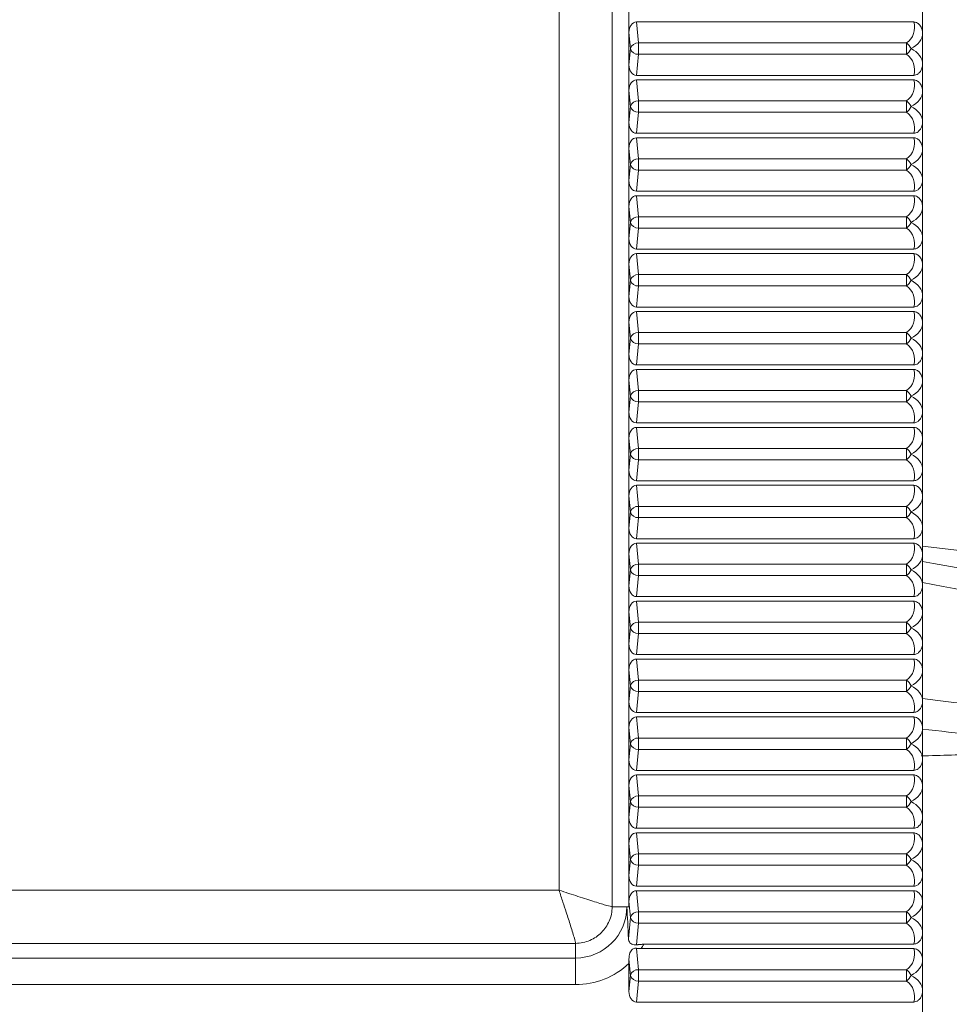
# Model space of a CAD drawing. Units: millimetres. Extents: x 9 to 832, y 9 to 585.
# Drawn here: x 558 to 576, y 209 to 227 of the extents above; entities that cross this region are included whole.
import ezdxf

# ---------------------------------------------------------------- set-up
doc = ezdxf.new("R2010")
doc.units = ezdxf.units.MM
doc.linetypes.add('SLD-Durchgehend', pattern=[0])
doc.layers.add('ZEICHNUNGSKOPF', color=7, linetype='SLD-Durchgehend')
doc.styles.get("Standard").update_dxf_attribs({"font": 'ARIAL.TTF'})
doc.dimstyles.new('SLDDIMSTYLE0', dxfattribs={"dimtxt": 3.5, "dimasz": 3.5, "dimexe": 0, "dimexo": 0.0625, "dimgap": 0.875, "dimtad": 1, "dimdec": 8, "dimlfac": 2, "dimzin": 12, "dimdsep": 46, "dimtxsty": 'Standard', "dimsah": 1, "dimcen": 0.09, "dimadec": 0, "dimazin": 0, "dimtfac": 1, "dimtofl": 0, "dimtmove": 0, "dimatfit": 3, "dimfxl": 1, "dimtolj": 1, "dimtzin": 12, "dimarcsym": 0})

# ---------------------------------------------------------------- blocks, each defined once
blk = doc.blocks.new('*D10')
at = {"layer": 'ZEICHNUNGSKOPF'}
for p, q in [((549.301, 267.58), (549.301, 274.021)), ((603.301, 211.347), (603.301, 274.021)), ((603.301, 273.021), (549.301, 273.021))]:
    blk.add_line(p, q, dxfattribs=at)
for points in [[(549.301, 273.021), (552.801, 272.621), (552.801, 273.421)], [(603.301, 273.021), (599.801, 273.421), (599.801, 272.621)]]:
    blk.add_solid(points, dxfattribs=at)
at = {"layer": 'ZEICHNUNGSKOPF', "insert": (572.292, 277.533), "char_height": 3.5, "attachment_point": 1}
blk.add_mtext('108', dxfattribs=at)
blk = doc.blocks.new('*D14')
at = {"layer": 'ZEICHNUNGSKOPF'}
for p, q in [((568.801, 257.021), (512.639, 257.021)), ((513.639, 257.021), (513.639, 207.021)), ((568.801, 207.021), (512.639, 207.021))]:
    blk.add_line(p, q, dxfattribs=at)
for points in [[(513.639, 257.021), (513.239, 253.521), (514.039, 253.521)], [(513.639, 207.021), (514.039, 210.521), (513.239, 210.521)]]:
    blk.add_solid(points, dxfattribs=at)
at = {"layer": 'ZEICHNUNGSKOPF', "insert": (509.128, 228.012), "char_height": 3.5, "attachment_point": 1, "rotation": 90}
blk.add_mtext('100', dxfattribs=at)
blk = doc.blocks.new('*D19')
at = {"layer": 'ZEICHNUNGSKOPF'}
for p, q in [((45.951, 213.402), (45.951, 280.021)), ((603.301, 211.347), (603.301, 280.021)), ((45.951, 279.021), (603.301, 279.021))]:
    blk.add_line(p, q, dxfattribs=at)
for points in [[(45.951, 279.021), (49.451, 278.621), (49.451, 279.421)], [(603.301, 279.021), (599.801, 279.421), (599.801, 278.621)]]:
    blk.add_solid(points, dxfattribs=at)
at = {"layer": 'ZEICHNUNGSKOPF', "insert": (319.55, 283.533), "char_height": 3.5, "attachment_point": 1}
blk.add_mtext('B-20', dxfattribs=at)
blk = doc.blocks.new('*D20')
at = {"layer": 'ZEICHNUNGSKOPF'}
for p, q in [((543.801, 253.021), (543.801, 268.021)), ((603.301, 211.347), (603.301, 268.021)), ((543.801, 267.021), (603.301, 267.021))]:
    blk.add_line(p, q, dxfattribs=at)
for points in [[(543.801, 267.021), (547.301, 266.621), (547.301, 267.421)], [(603.301, 267.021), (599.801, 267.421), (599.801, 266.621)]]:
    blk.add_solid(points, dxfattribs=at)
at = {"layer": 'ZEICHNUNGSKOPF', "insert": (569.542, 271.533), "char_height": 3.5, "attachment_point": 1}
blk.add_mtext('119', dxfattribs=at)

msp = doc.modelspace()

# ---------------------------------------------------------------- linework, layer by layer
at = {"color": 7, "linetype": 'SLD-Durchgehend', "lineweight": 0}
for p, q in [((569.48729802, 210.52115766), (569.48729802, 228.52115689)), ((568.49109579, 228.21112706), (568.49109579, 210.8311875)), ((569.97689057, 226.70222057), (569.94242419, 227.09615512)), ((569.80113138, 226.89709796), (569.80113138, 226.29521398)), ((569.97689057, 226.49009137), (569.97689057, 226.70222057)), ((575.00020612, 226.70222057), (569.97689057, 226.70222057)), ((575.00020612, 226.70222057), (575.00020612, 226.49009137)), ((569.94242419, 226.09615682), (569.97689057, 226.49009137)), ((569.97689057, 226.49009137), (575.00020612, 226.49009137)), ((569.97689057, 225.61722232), (569.94242419, 226.01115687)), ((569.80113138, 225.81209598), (569.80113138, 225.21021573)), ((569.97689057, 225.40508939), (569.97689057, 225.61722232)), ((575.00020612, 225.61722232), (569.97689057, 225.61722232)), ((575.00020612, 225.61722232), (575.00020612, 225.40508939)), ((569.94242419, 225.01115484), (569.97689057, 225.40508939)), ((569.97689057, 225.40508939), (575.00020612, 225.40508939)), ((569.97689057, 224.53222035), (569.94242419, 224.92615489)), ((569.80113138, 224.72709773), (569.80113138, 224.12521376)), ((569.97689057, 224.32009114), (569.97689057, 224.53222035)), ((575.00020612, 224.53222035), (569.97689057, 224.53222035)), ((575.00020612, 224.53222035), (575.00020612, 224.32009114)), ((569.94242419, 223.92615659), (569.97689057, 224.32009114)), ((569.97689057, 224.32009114), (575.00020612, 224.32009114)), ((569.97689057, 223.4472221), (569.94242419, 223.84115664)), ((569.80113138, 223.64209576), (569.80113138, 223.0402155)), ((569.97689057, 223.23508917), (569.97689057, 223.4472221)), ((575.00020612, 223.4472221), (569.97689057, 223.4472221)), ((575.00020612, 223.4472221), (575.00020612, 223.23508917)), ((569.94242419, 222.84115462), (569.97689057, 223.23508917)), ((569.97689057, 223.23508917), (575.00020612, 223.23508917)), ((569.97689057, 222.36222012), (569.94242419, 222.75615467)), ((569.80113138, 222.55709751), (569.80113138, 221.95521353)), ((569.97689057, 222.15009092), (569.97689057, 222.36222012)), ((575.00020612, 222.36222012), (569.97689057, 222.36222012)), ((575.00020612, 222.36222012), (575.00020612, 222.15009092)), ((569.94242419, 221.75615637), (569.97689057, 222.15009092)), ((569.97689057, 222.15009092), (575.00020612, 222.15009092)), ((569.97689057, 221.27722187), (569.94242419, 221.67115642)), ((569.80113138, 221.47209553), (569.80113138, 220.87021528)), ((569.97689057, 221.06508894), (569.97689057, 221.27722187)), ((575.00020612, 221.27722187), (569.97689057, 221.27722187)), ((575.00020612, 221.27722187), (575.00020612, 221.06508894)), ((569.94242419, 220.67115439), (569.97689057, 221.06508894)), ((569.97689057, 221.06508894), (575.00020612, 221.06508894)), ((569.97689057, 220.19222362), (569.94242419, 220.58615444)), ((569.80113138, 220.38709728), (569.80113138, 219.7852133)), ((569.97689057, 219.98009069), (569.97689057, 220.19222362)), ((575.00020612, 220.19222362), (569.97689057, 220.19222362)), ((575.00020612, 220.19222362), (575.00020612, 219.98009069)), ((569.94242419, 219.58615614), (569.97689057, 219.98009069)), ((569.97689057, 219.98009069), (575.00020612, 219.98009069)), ((569.97689057, 219.10722165), (569.94242419, 219.50115619)), ((569.80113138, 219.30209903), (569.80113138, 218.70021505)), ((569.97689057, 218.89508872), (569.97689057, 219.10722165)), ((575.00020612, 219.10722165), (569.97689057, 219.10722165)), ((575.00020612, 219.10722165), (575.00020612, 218.89508872)), ((569.94242419, 218.50115417), (569.97689057, 218.89508872)), ((569.97689057, 218.89508872), (575.00020612, 218.89508872)), ((569.97689057, 218.0222234), (569.94242419, 218.41615422)), ((569.80113138, 218.21709706), (569.80113138, 217.61521308)), ((569.97689057, 217.81009047), (569.97689057, 218.0222234)), ((575.00020612, 218.0222234), (569.97689057, 218.0222234)), ((575.00020612, 218.0222234), (575.00020612, 217.81009047)), ((569.94242419, 217.41615592), (569.97689057, 217.81009047)), ((569.97689057, 217.81009047), (575.00020612, 217.81009047)), ((569.97689057, 216.93722142), (569.94242419, 217.33115597)), ((569.80113138, 217.13209881), (569.80113138, 216.53021483)), ((569.97689057, 216.72508849), (569.97689057, 216.93722142)), ((575.00020612, 216.93722142), (569.97689057, 216.93722142)), ((575.00020612, 216.93722142), (575.00020612, 216.72508849)), ((569.94242419, 216.33115767), (569.97689057, 216.72508849)), ((569.97689057, 216.72508849), (575.00020612, 216.72508849)), ((569.97689057, 215.85222317), (569.94242419, 216.24615772)), ((569.80113138, 216.04709683), (569.80113138, 215.44521285)), ((569.97689057, 215.64009024), (569.97689057, 215.85222317)), ((575.00020612, 215.85222317), (569.97689057, 215.85222317)), ((575.00020612, 215.85222317), (575.00020612, 215.64009024)), ((569.94242419, 215.24615569), (569.97689057, 215.64009024)), ((569.97689057, 215.64009024), (575.00020612, 215.64009024)), ((569.97689057, 214.7672212), (569.94242419, 215.16115574)), ((569.80113138, 214.96209858), (569.80113138, 214.3602146)), ((569.97689057, 214.55508826), (569.97689057, 214.7672212)), ((575.00020612, 214.7672212), (569.97689057, 214.7672212)), ((575.00020612, 214.7672212), (575.00020612, 214.55508826)), ((569.94242419, 214.16115744), (569.97689057, 214.55508826)), ((569.97689057, 214.55508826), (575.00020612, 214.55508826)), ((569.97689057, 213.68222295), (569.94242419, 214.07615749)), ((569.80113138, 213.87709661), (569.80113138, 213.27521635)), ((569.97689057, 213.47009001), (569.97689057, 213.68222295)), ((575.00020612, 213.68222295), (569.97689057, 213.68222295)), ((575.00020612, 213.68222295), (575.00020612, 213.47009001)), ((569.94242419, 213.07615547), (569.97689057, 213.47009001)), ((569.97689057, 213.47009001), (575.00020612, 213.47009001)), ((569.97689057, 212.59722097), (569.94242419, 212.99115552)), ((569.80113138, 212.79209836), (569.80113138, 212.19021438)), ((569.97689057, 212.38508804), (569.97689057, 212.59722097)), ((575.00020612, 212.59722097), (569.97689057, 212.59722097)), ((575.00020612, 212.59722097), (575.00020612, 212.38508804)), ((569.94242419, 211.99115722), (569.97689057, 212.38508804)), ((569.97689057, 212.38508804), (575.00020612, 212.38508804)), ((569.97689057, 211.51222272), (569.94242419, 211.90615727)), ((569.80113138, 211.70709638), (569.80113138, 211.10521613)), ((569.97689057, 211.30008979), (569.97689057, 211.51222272)), ((575.00020612, 211.51222272), (569.97689057, 211.51222272)), ((575.00020612, 211.51222272), (575.00020612, 211.30008979)), ((569.94242419, 210.90615524), (569.97689057, 211.30008979)), ((569.97689057, 211.30008979), (575.00020612, 211.30008979)), ((568.49109579, 210.8311875), (548.91977657, 210.8311875)), ((569.97689057, 210.42722074), (569.94242419, 210.82115529)), ((569.48729802, 210.52115766), (569.76119626, 210.52115766)), ((569.76119626, 210.52115766), (569.80113138, 210.52115766)), ((569.80113138, 210.62209813), (569.80113138, 210.52115766)), ((569.97689057, 210.21509154), (569.97689057, 210.42722074)), ((575.00020612, 210.42722074), (569.97689057, 210.42722074)), ((575.00020612, 210.42722074), (575.00020612, 210.21509154)), ((569.9412768, 209.8081222), (569.97689057, 210.21509154)), ((569.97689057, 210.21509154), (575.00020612, 210.21509154)), ((548.91977657, 209.83499272), (568.80112935, 209.83499272)), ((568.80112935, 209.83499272), (568.80112935, 209.56108703)), ((569.97689057, 209.34222249), (569.94190265, 209.74208025)), ((568.80112935, 209.56108703), (548.35332383, 209.56108703)), ((568.80112935, 209.06298964), (568.80112935, 209.56108703)), ((569.97689057, 209.13008956), (569.97689057, 209.34222249)), ((575.00020612, 209.34222249), (569.97689057, 209.34222249)), ((575.00020612, 209.34222249), (575.00020612, 209.13008956)), ((548.35332383, 209.06298964), (568.80112935, 209.06298964)), ((569.94242419, 208.73615502), (569.97689057, 209.13008956)), ((569.97689057, 209.13008956), (575.00020612, 209.13008956))]:
    msp.add_line(p, q, dxfattribs=at)
at = {"color": 7, "linetype": 'SLD-Durchgehend', "lineweight": 15}
for p, q in [((569.80113138, 227.38021596), (569.80113138, 226.89709796)), ((575.30113507, 227.393288), (575.30113507, 226.88402219)), ((569.94242419, 227.09615512), (575.1346742, 227.09615512)), ((569.80113138, 226.89709796), (569.82746173, 226.59615411)), ((575.30113507, 226.30828975), (575.30113507, 226.88402219)), ((569.82746173, 226.59615411), (569.80113138, 226.29521398)), ((569.80113138, 226.29521398), (569.80113138, 225.81209598)), ((575.30113507, 226.30828975), (575.30113507, 225.79902394)), ((569.94242419, 226.09615682), (575.1346742, 226.09615682)), ((569.94242419, 226.01115687), (575.1346742, 226.01115687)), ((569.80113138, 225.81209598), (569.82746173, 225.51115586)), ((575.30113507, 225.22328777), (575.30113507, 225.79902394)), ((569.82746173, 225.51115586), (569.80113138, 225.21021573)), ((575.30113507, 225.22328777), (575.30113507, 224.71402569)), ((569.80113138, 225.21021573), (569.80113138, 224.72709773)), ((569.94242419, 225.01115484), (575.1346742, 225.01115484)), ((569.94242419, 224.92615489), (575.1346742, 224.92615489)), ((569.80113138, 224.72709773), (569.82746173, 224.42615761)), ((575.30113507, 224.13828952), (575.30113507, 224.71402569)), ((569.82746173, 224.42615761), (569.80113138, 224.12521376)), ((569.80113138, 224.12521376), (569.80113138, 223.64209576)), ((575.30113507, 224.13828952), (575.30113507, 223.62902371)), ((569.94242419, 223.92615659), (575.1346742, 223.92615659)), ((569.94242419, 223.84115664), (575.1346742, 223.84115664)), ((569.80113138, 223.64209576), (569.82746173, 223.34115563)), ((575.30113507, 223.05328755), (575.30113507, 223.62902371)), ((569.82746173, 223.34115563), (569.80113138, 223.0402155)), ((569.80113138, 223.0402155), (569.80113138, 222.55709751)), ((575.30113507, 223.05328755), (575.30113507, 222.54402546)), ((569.94242419, 222.84115462), (575.1346742, 222.84115462)), ((569.94242419, 222.75615467), (575.1346742, 222.75615467)), ((569.80113138, 222.55709751), (569.82746173, 222.25615738)), ((575.30113507, 221.9682893), (575.30113507, 222.54402546)), ((569.82746173, 222.25615738), (569.80113138, 221.95521353)), ((569.80113138, 221.95521353), (569.80113138, 221.47209553)), ((575.30113507, 221.9682893), (575.30113507, 221.45902349)), ((569.94242419, 221.75615637), (575.1346742, 221.75615637)), ((569.94242419, 221.67115642), (575.1346742, 221.67115642)), ((569.80113138, 221.47209553), (569.82746173, 221.17115541)), ((575.30113507, 220.88328732), (575.30113507, 221.45902349)), ((569.82746173, 221.17115541), (569.80113138, 220.87021528)), ((569.80113138, 220.87021528), (569.80113138, 220.38709728)), ((575.30113507, 220.88328732), (575.30113507, 220.37402524)), ((569.94242419, 220.67115439), (575.1346742, 220.67115439)), ((569.94242419, 220.58615444), (575.1346742, 220.58615444)), ((569.80113138, 220.38709728), (569.82746173, 220.08615716)), ((575.30113507, 219.79828907), (575.30113507, 220.37402524)), ((569.82746173, 220.08615716), (569.80113138, 219.7852133)), ((569.80113138, 219.7852133), (569.80113138, 219.30209903)), ((575.30113507, 219.79828907), (575.30113507, 219.28902326)), ((569.94242419, 219.58615614), (575.1346742, 219.58615614)), ((569.94242419, 219.50115619), (575.1346742, 219.50115619)), ((569.80113138, 219.30209903), (569.82746173, 219.00115518)), ((575.30113507, 218.7132871), (575.30113507, 219.28902326)), ((569.82746173, 219.00115518), (569.80113138, 218.70021505)), ((569.80113138, 218.70021505), (569.80113138, 218.21709706)), ((575.30113507, 218.7132871), (575.30113507, 218.20402501)), ((569.94242419, 218.50115417), (575.1346742, 218.50115417)), ((569.94242419, 218.41615422), (575.1346742, 218.41615422)), ((569.80113138, 218.21709706), (569.82746173, 217.91615693)), ((575.30113507, 217.62828885), (575.30113507, 218.20402501)), ((569.82746173, 217.91615693), (569.80113138, 217.61521308)), ((569.80113138, 217.61521308), (569.80113138, 217.13209881)), ((575.30113507, 217.62828885), (575.30113507, 217.11902304)), ((569.94242419, 217.41615592), (575.1346742, 217.41615592)), ((569.94242419, 217.33115597), (575.1346742, 217.33115597)), ((569.80113138, 217.13209881), (569.82746173, 216.83115496)), ((575.30113507, 216.54328687), (575.30113507, 217.11902304)), ((569.82746173, 216.83115496), (569.80113138, 216.53021483)), ((569.80113138, 216.53021483), (569.80113138, 216.04709683)), ((575.30113507, 216.54328687), (575.30113507, 216.03402479)), ((569.94242419, 216.33115767), (575.1346742, 216.33115767)), ((569.94242419, 216.24615772), (575.1346742, 216.24615772)), ((569.80113138, 216.04709683), (569.82746173, 215.74615671)), ((575.30113507, 215.45828862), (575.30113507, 216.03402479)), ((569.82746173, 215.74615671), (569.80113138, 215.44521285)), ((569.80113138, 215.44521285), (569.80113138, 214.96209858)), ((575.30113507, 215.45828862), (575.30113507, 214.94902281)), ((569.94242419, 215.24615569), (575.1346742, 215.24615569)), ((569.94242419, 215.16115574), (575.1346742, 215.16115574)), ((569.80113138, 214.96209858), (569.82746173, 214.66115473)), ((575.30113507, 214.37328665), (575.30113507, 214.94902281)), ((569.82746173, 214.66115473), (569.80113138, 214.3602146)), ((569.80113138, 214.3602146), (569.80113138, 213.87709661)), ((575.30113507, 214.37328665), (575.30113507, 213.86402456)), ((569.94242419, 214.16115744), (575.1346742, 214.16115744)), ((569.94242419, 214.07615749), (575.1346742, 214.07615749)), ((569.80113138, 213.87709661), (569.82746173, 213.57615648)), ((575.30113507, 213.2882884), (575.30113507, 213.86402456)), ((569.82746173, 213.57615648), (569.80113138, 213.27521635)), ((569.80113138, 213.27521635), (569.80113138, 212.79209836)), ((575.30113507, 213.2882884), (575.30113507, 212.77902259)), ((569.94242419, 213.07615547), (575.1346742, 213.07615547)), ((569.94242419, 212.99115552), (575.1346742, 212.99115552)), ((569.80113138, 212.79209836), (569.82746173, 212.4911545)), ((575.30113507, 212.20328642), (575.30113507, 212.77902259)), ((569.82746173, 212.4911545), (569.80113138, 212.19021438)), ((569.80113138, 212.19021438), (569.80113138, 211.70709638)), ((575.30113507, 212.20328642), (575.30113507, 211.69402434)), ((569.94242419, 211.99115722), (575.1346742, 211.99115722)), ((569.94242419, 211.90615727), (575.1346742, 211.90615727)), ((569.80113138, 211.70709638), (569.82746173, 211.40615625)), ((575.30113507, 211.11828817), (575.30113507, 211.69402434)), ((569.82746173, 211.40615625), (569.80113138, 211.10521613)), ((569.80113138, 211.10521613), (569.80113138, 210.62209813)), ((575.30113507, 211.11828817), (575.30113507, 210.60902236)), ((569.94242419, 210.90615524), (575.1346742, 210.90615524)), ((569.94242419, 210.82115529), (575.1346742, 210.82115529)), ((569.80113138, 210.62209813), (569.82746173, 210.32115428)), ((575.30113507, 210.0332862), (575.30113507, 210.60902236)), ((569.82746173, 210.32115428), (569.7924291, 209.92078616)), ((575.30113507, 210.0332862), (575.30113507, 209.52402411)), ((570.02995361, 209.73615704), (575.1346742, 209.73615704)), ((570.08028973, 209.82115699), (575.1346742, 209.82115699)), ((569.80083335, 209.54044147), (569.82746173, 209.23615603)), ((569.80113138, 208.9352159), (569.80113138, 209.45990814)), ((575.30113507, 208.94828795), (575.30113507, 209.52402411)), ((569.82746173, 209.23615603), (569.80113138, 208.9352159)), ((575.30113507, 208.94828795), (575.30113507, 208.43902214)), ((569.94242419, 208.73615502), (575.1346742, 208.73615502))]:
    msp.add_line(p, q, dxfattribs=at)
at = {"color": 7, "linetype": 'SLD-Durchgehend', "lineweight": 15, "flags": 128}
msp.add_lwpolyline([(586.80113603, 215.93484266), (581.19692851, 216.58483876), (575.30113507, 217.2731532)], dxfattribs=at)
at = {"color": 7, "linetype": 'SLD-Durchgehend', "lineweight": 0}
for centre, radius, start, end in [((574.80113042, 226.99008988), 0.35, 304.666182495, 17.640630914), ((569.96686653, 226.55805006), 0.14451857, 86.022679526, 164.712539897), ((574.82977231, 226.47776465), 0.28182999, 24.839261339, 52.789881313), ((569.9668674, 226.63426444), 0.14452107, 195.289773642, 273.976906628), ((574.82974908, 226.71457014), 0.28186225, 307.211071378, 335.157820296), ((574.80113042, 226.20222191), 0.35, 342.359369086, 55.333817505), ((574.80113042, 225.90508988), 0.35, 304.666182495, 17.640630914), ((569.96686653, 225.47305181), 0.14451857, 86.022679526, 164.712539897), ((574.82977231, 225.3927664), 0.28182999, 24.839261339, 52.789881313), ((569.96686653, 225.5492599), 0.14451857, 195.287460103, 273.977320474), ((574.82977231, 225.62954532), 0.28182999, 307.210118687, 335.160738661), ((574.80113042, 225.11722191), 0.35, 342.359369086, 55.333817505), ((574.80113042, 224.82008988), 0.35, 304.666182495, 17.640630914), ((569.9668674, 224.38804727), 0.14452107, 86.023093372, 164.710226358), ((574.82974908, 224.30774157), 0.28186225, 24.842179704, 52.788928621), ((569.96686653, 224.46426165), 0.14451857, 195.287460103, 273.977320474), ((574.82977231, 224.54454707), 0.28182999, 307.210118687, 335.160738661), ((574.80113042, 224.03222191), 0.35, 342.359369086, 55.333817505), ((574.80113042, 223.73508988), 0.35, 304.666182495, 17.640630914), ((569.96686653, 223.30305158), 0.14451857, 86.022679526, 164.712539897), ((574.82977231, 223.22276617), 0.28182999, 24.839261339, 52.789881313), ((569.96686902, 223.37926317), 0.14452189, 195.288537546, 273.976243031), ((574.82977231, 223.45954509), 0.28182999, 307.210118687, 335.160738661), ((574.80113042, 222.94722191), 0.35, 342.359369086, 55.333817505), ((574.80113042, 222.65008988), 0.35, 304.666182495, 17.640630914), ((569.9668674, 222.21804705), 0.14452107, 86.023093372, 164.710226358), ((574.82974908, 222.13774134), 0.28186225, 24.842179704, 52.788928621), ((569.96686653, 222.29426143), 0.14451857, 195.287460103, 273.977320474), ((574.82977231, 222.37454684), 0.28182999, 307.210118687, 335.160738661), ((574.80113042, 221.86222191), 0.35, 342.359369086, 55.333817505), ((574.80113042, 221.56508988), 0.35, 304.666182495, 17.640630914), ((569.96686653, 221.13305136), 0.14451857, 86.022679526, 164.712539897), ((569.96686902, 221.20926295), 0.14452189, 195.288537546, 273.976243031), ((574.82977231, 221.05276594), 0.28182999, 24.839261339, 52.789881313), ((574.82974833, 221.28956416), 0.28185987, 307.211629881, 335.159227467), ((574.80113042, 220.77722191), 0.35, 342.359369086, 55.333817505), ((574.80113042, 220.48008988), 0.35, 304.666182495, 17.640630914), ((569.96687348, 220.04804333), 0.14452785, 86.025694599, 164.709524824), ((569.96686653, 220.1242612), 0.14451857, 195.287460103, 273.977320474), ((574.82969629, 219.96770654), 0.28192468, 24.844050261, 52.785092392), ((574.82977231, 220.20454662), 0.28182999, 307.210118687, 335.160738661), ((574.80113042, 219.69222191), 0.35, 342.359369086, 55.333817505), ((574.80113042, 219.39508988), 0.35, 304.666182495, 17.640630914), ((569.96686653, 218.96305113), 0.14451857, 86.022679526, 164.712539897), ((569.96686902, 219.03926272), 0.14452189, 195.288537546, 273.976243031), ((574.82977231, 218.88276572), 0.28182999, 24.839261339, 52.789881313), ((574.82972735, 219.11958082), 0.281886, 307.212951642, 335.157905705), ((574.80113042, 218.60722191), 0.35, 342.359369086, 55.333817505), ((574.80113042, 218.31008988), 0.35, 304.666182495, 17.640630914), ((569.96686902, 217.87804939), 0.14452189, 86.023756969, 164.711462454), ((574.82972735, 217.7977313), 0.281886, 24.842094295, 52.787048358), ((569.96686653, 217.95426098), 0.14451857, 195.287460103, 273.977320474), ((574.82977231, 218.03454639), 0.28182999, 307.210118687, 335.160738661), ((574.80113042, 217.52222191), 0.35, 342.359369086, 55.333817505), ((574.80113042, 217.22508988), 0.35, 304.666182495, 17.640630914), ((569.96686653, 216.79305091), 0.14451857, 86.022679526, 164.712539897), ((574.82977231, 216.71276549), 0.28182999, 24.839261339, 52.789881313), ((569.96686902, 216.8692625), 0.14452189, 195.288537546, 273.976243031), ((574.82972735, 216.94958059), 0.281886, 307.212951642, 335.157905705), ((574.80113042, 216.43722191), 0.35, 342.359369086, 55.333817505), ((574.80113042, 216.14008988), 0.35, 304.666182495, 17.640630914), ((569.96686902, 215.70804916), 0.14452189, 86.023756969, 164.711462454), ((574.82972735, 215.62773107), 0.281886, 24.842094295, 52.787048358), ((569.96686653, 215.78426075), 0.14451857, 195.287460103, 273.977320474), ((574.82977231, 215.86454617), 0.28182999, 307.210118687, 335.160738661), ((574.80113042, 215.35222191), 0.35, 342.359369086, 55.333817505), ((574.80113042, 215.05508988), 0.35, 304.666182495, 17.640630914), ((569.96686653, 214.62305068), 0.14451857, 86.022679526, 164.712539897), ((574.82977231, 214.54276527), 0.28182999, 24.839261339, 52.789881313), ((569.96687348, 214.69926856), 0.14452785, 195.290475176, 273.974305401), ((574.82969629, 214.77960535), 0.28192468, 307.214907608, 335.155949739), ((574.80113042, 214.26722191), 0.35, 342.359369086, 55.333817505), ((574.80113042, 213.97008988), 0.35, 304.666182495, 17.640630914), ((569.96686902, 213.53804894), 0.14452189, 86.023756969, 164.711462454), ((574.82974833, 213.45774772), 0.28185987, 24.840772533, 52.788370119), ((569.96686653, 213.61426053), 0.14451857, 195.287460103, 273.977320474), ((574.82977231, 213.69454594), 0.28182999, 307.210118687, 335.160738661), ((574.80113042, 213.18222191), 0.35, 342.359369086, 55.333817505), ((574.80113042, 212.88508988), 0.35, 304.666182495, 17.640630914), ((569.96686653, 212.45305046), 0.14451857, 86.022679526, 164.712539897), ((569.96687348, 212.52926833), 0.14452785, 195.290475176, 273.974305401), ((574.82977231, 212.37276504), 0.28182999, 24.839261339, 52.789881313), ((574.82969629, 212.60960512), 0.28192468, 307.214907608, 335.155949739), ((574.80113042, 212.09722191), 0.35, 342.359369086, 55.333817505), ((574.80113042, 211.80008988), 0.35, 304.666182495, 17.640630914), ((569.96686902, 211.36804871), 0.14452189, 86.023756969, 164.711462454), ((569.96686653, 211.4442603), 0.14451857, 195.287460103, 273.977320474), ((574.82974833, 211.2877475), 0.28185987, 24.840772533, 52.788370119), ((574.82977231, 211.52454572), 0.28182999, 307.210118687, 335.160738661), ((574.80113042, 211.01222191), 0.35, 342.359369086, 55.333817505), ((574.80113042, 210.71508988), 0.35, 304.666182495, 17.640630914), ((568.80113042, 210.52115589), 0.96006824, 270, 0), ((569.96686653, 210.28305023), 0.14451857, 86.022679526, 164.712539897), ((569.9668674, 210.35926461), 0.14452107, 195.289773642, 273.976906628), ((574.82977231, 210.20276482), 0.28182999, 24.839261339, 52.789881313), ((574.82974908, 210.43957032), 0.28186225, 307.211071378, 335.157820296), ((574.80113042, 209.92722191), 0.35, 342.359369086, 55.333817505), ((568.80113042, 210.52115589), 1.45816559, 327.428773886, 331.310991494), ((574.80113042, 209.63008988), 0.35, 304.666182495, 17.640630914), ((568.80113042, 210.52115589), 1.45816559, 270, 313.298017426), ((569.96686653, 209.19805198), 0.14451857, 86.022679526, 164.712539897), ((569.96686653, 209.27426008), 0.14451857, 195.287460103, 273.977320474), ((574.82977231, 209.11776657), 0.28182999, 24.839261339, 52.789881313), ((574.82977231, 209.35454549), 0.28182999, 307.210118687, 335.160738661), ((574.80113042, 208.84222191), 0.35, 342.359369086, 55.333817505)]:
    msp.add_arc(centre, radius, start, end, dxfattribs=at)
at = {"color": 7, "linetype": 'SLD-Durchgehend', "lineweight": 15}
for centre, major_axis, ratio, start_param, end_param in [((569.9517034, 226.88402386), (-0.01852387, 0.21172881), 0.7057575568, 6.2215178122, 7.730646644), ((574.80113042, 226.88402386), (0.5, 0), 0.7, 5.317428004, 6.2831853072), ((574.80113042, 226.30828793), (0.5, 0), 0.7, 0, 0.9657573032), ((569.9517034, 226.30828793), (0.01852387, 0.21172881), 0.7057575568, 1.6941313167, 3.2032601486), ((569.9517034, 225.79902386), (-0.01852387, 0.21172881), 0.7057575568, 6.2215178122, 7.730646644), ((574.80113042, 225.79902386), (0.5, 0), 0.7, 5.317428004, 6.2831853072), ((574.80113042, 225.22328793), (0.5, 0), 0.7, 0, 0.9657573032), ((569.9517034, 225.22328793), (0.01852387, 0.21172881), 0.7057575568, 1.6941313167, 3.2032601486), ((569.9517034, 224.71402386), (-0.01852387, 0.21172881), 0.7057575568, 6.2215178122, 7.730646644), ((574.80113042, 224.71402386), (0.5, 0), 0.7, 5.317428004, 6.2831853072), ((574.80113042, 224.13828793), (0.5, 0), 0.7, 0, 0.9657573032), ((569.9517034, 224.13828793), (0.01852387, 0.21172881), 0.7057575568, 1.6941313167, 3.2032601486), ((569.9517034, 223.62902386), (-0.01852387, 0.21172881), 0.7057575568, 6.2215178122, 7.730646644), ((574.80113042, 223.62902386), (0.5, 0), 0.7, 5.317428004, 6.2831853072), ((574.80113042, 223.05328793), (0.5, 0), 0.7, 0, 0.9657573032), ((569.9517034, 223.05328793), (0.01852387, 0.21172881), 0.7057575568, 1.6941313167, 3.2032601486), ((569.9517034, 222.54402386), (-0.01852387, 0.21172881), 0.7057575568, 6.2215178122, 7.730646644), ((574.80113042, 222.54402386), (0.5, 0), 0.7, 5.317428004, 6.2831853072), ((574.80113042, 221.96828793), (0.5, 0), 0.7, 0, 0.9657573032), ((569.9517034, 221.96828793), (0.01852387, 0.21172881), 0.7057575568, 1.6941313167, 3.2032601486), ((569.9517034, 221.45902386), (-0.01852387, 0.21172881), 0.7057575568, 6.2215178122, 7.730646644), ((574.80113042, 221.45902386), (0.5, 0), 0.7, 5.317428004, 6.2831853072), ((574.80113042, 220.88328793), (0.5, 0), 0.7, 0, 0.9657573032), ((569.9517034, 220.88328793), (0.01852387, 0.21172881), 0.7057575568, 1.6941313167, 3.2032601486), ((569.9517034, 220.37402386), (-0.01852387, 0.21172881), 0.7057575568, 6.2215178122, 7.730646644), ((574.80113042, 220.37402386), (0.5, 0), 0.7, 5.317428004, 6.2831853072), ((574.80113042, 219.79828793), (0.5, 0), 0.7, 0, 0.9657573032), ((569.9517034, 219.79828793), (0.01852387, 0.21172881), 0.7057575568, 1.6941313167, 3.2032601486), ((569.9517034, 219.28902386), (-0.01852387, 0.21172881), 0.7057575568, 6.2215178122, 7.730646644), ((574.80113042, 219.28902386), (0.5, 0), 0.7, 5.317428004, 6.2831853072), ((574.80113042, 218.71328793), (0.5, 0), 0.7, 0, 0.9657573032), ((569.9517034, 218.71328793), (0.01852387, 0.21172881), 0.7057575568, 1.6941313167, 3.2032601486), ((569.9517034, 218.20402386), (-0.01852387, 0.21172881), 0.7057575568, 6.2215178122, 7.730646644), ((574.80113042, 218.20402386), (0.5, 0), 0.7, 5.317428004, 6.2831853072), ((574.80113042, 217.62828793), (0.5, 0), 0.7, 0, 0.9657573032), ((569.9517034, 217.62828793), (0.01852387, 0.21172881), 0.7057575568, 1.6941313167, 3.2032601486), ((569.9517034, 217.11902386), (-0.01852387, 0.21172881), 0.7057575568, 6.2215178122, 7.730646644), ((574.80113042, 217.11902386), (0.5, 0), 0.7, 5.317428004, 6.2831853072), ((604.06858017, 217.39770971), (32.99984637, -1.15677115), 0.0870495902, 3.6566961267, 4.0584193499), ((574.80113042, 216.54328793), (0.5, 0), 0.7, 0, 0.9657573032), ((569.9517034, 216.54328793), (0.01852387, 0.21172881), 0.7057575568, 1.6941313167, 3.2032601486), ((569.9517034, 216.03402386), (-0.01852387, 0.21172881), 0.7057575568, 6.2215178122, 7.730646644), ((574.80113042, 216.03402386), (0.5, 0), 0.7, 5.317428004, 6.2831853072), ((574.80113042, 215.45828793), (0.5, 0), 0.7, 0, 0.9657573032), ((569.9517034, 215.45828793), (0.01852387, 0.21172881), 0.7057575568, 1.6941313167, 3.2032601486), ((569.9517034, 214.94902386), (-0.01852387, 0.21172881), 0.7057575568, 6.2215178122, 7.730646644), ((574.80113042, 214.94902386), (0.5, 0), 0.7, 5.317428004, 6.2831853072), ((574.80113042, 214.37328793), (0.5, 0), 0.7, 0, 0.9657573032), ((569.9517034, 214.37328793), (0.01852387, 0.21172881), 0.7057575568, 1.6941313167, 3.2032601486), ((569.9517034, 213.86402386), (-0.01852387, 0.21172881), 0.7057575568, 6.2215178122, 7.730646644), ((574.80113042, 213.86402386), (0.5, 0), 0.7, 5.317428004, 6.2831853072), ((604.06858017, 216.26042461), (32.99984637, 1.15677115), 0.0870495902, 3.6505933018, 3.8847900889), ((574.80113042, 213.28828793), (0.5, 0), 0.7, 0, 0.9657573032), ((569.9517034, 213.28828793), (0.01852387, 0.21172881), 0.7057575568, 1.6941313167, 3.2032601486), ((569.9517034, 212.77902386), (-0.01852387, 0.21172881), 0.7057575568, 6.2215178122, 7.730646644), ((574.80113042, 212.77902386), (0.5, 0), 0.7, 5.317428004, 6.2831853072), ((574.80113042, 212.20328793), (0.5, 0), 0.7, 0, 0.9657573032), ((569.9517034, 212.20328793), (0.01852387, 0.21172881), 0.7057575568, 1.6941313167, 3.2032601486), ((569.9517034, 211.69402386), (-0.01852387, 0.21172881), 0.7057575568, 6.2215178122, 7.730646644), ((574.80113042, 211.69402386), (0.5, 0), 0.7, 5.317428004, 6.2831853072), ((574.80113042, 211.11828793), (0.5, 0), 0.7, 0, 0.9657573032), ((569.9517034, 211.11828793), (0.01852387, 0.21172881), 0.7057575568, 1.6941313167, 3.2032601486), ((569.9517034, 210.60902386), (-0.01852387, 0.21172881), 0.7057575568, 6.2215178122, 7.730646644), ((574.80113042, 210.60902386), (0.5, 0), 0.7, 5.317428004, 6.2831853072), ((574.80113042, 210.03328793), (0.5, 0), 0.7, 0, 0.9657573032), ((574.80113042, 209.52402386), (0.5, 0), 0.7, 5.317428004, 6.2831853072), ((574.80113042, 208.94828793), (0.5, 0), 0.7, 0, 0.9657573032), ((569.9517034, 208.94828793), (0.01852387, 0.21172881), 0.7057575568, 1.6941313167, 3.2032601486)]:
    msp.add_ellipse(centre, major_axis=major_axis, ratio=ratio, start_param=start_param, end_param=end_param, dxfattribs=at)
at = {"color": 7, "linetype": 'SLD-Durchgehend', "lineweight": 0}
for centre, major_axis, start_param, end_param in [((604.05113042, 216.89991579), (32.49984401, -1.15677065), 3.6298186408, 4.0286904334), ((604.05113042, 216.75821853), (32.49984401, 1.15677065), 3.6236221627, 3.9203844339)]:
    msp.add_ellipse(centre, major_axis=major_axis, ratio=0.087046303, start_param=start_param, end_param=end_param, dxfattribs=at)
at = {"color": 7, "linetype": 'SLD-Durchgehend', "lineweight": 15}
for points, knots in [([(575.30113507, 226.88402219), (575.29894116, 226.90938061), (575.29430015, 226.963024), (575.25856501, 227.02997642), (575.21141143, 227.0736833), (575.16955468, 227.0934333), (575.14429953, 227.09540403), (575.1346742, 227.09615512)], [0, 0, 0, 0, 0.2565854646, 0.5427828775, 0.7441148983, 0.9024761322, 1, 1, 1, 1]), ([(575.1346742, 226.09615682), (575.14909824, 226.09780555), (575.17785433, 226.1010925), (575.22198317, 226.12660797), (575.26160463, 226.16838319), (575.29412454, 226.23191896), (575.29862026, 226.28089412), (575.30113507, 226.30828975)], [0, 0, 0, 0, 0.1458599651, 0.2907896592, 0.5055310979, 0.7234050083, 1, 1, 1, 1]), ([(575.30113507, 225.79902394), (575.29894136, 225.82438247), (575.29430085, 225.87802501), (575.25856385, 225.94497474), (575.21141157, 225.98868205), (575.16955432, 226.0084297), (575.1442995, 226.0104043), (575.1346742, 226.01115687)], [0, 0, 0, 0, 0.2565879235, 0.5427769337, 0.744110884, 0.9024736355, 1, 1, 1, 1]), ([(575.1346742, 225.01115484), (575.14909825, 225.01280357), (575.17785435, 225.01609052), (575.2219831, 225.04160603), (575.26160583, 225.08338183), (575.29412305, 225.14691885), (575.2986198, 225.19589357), (575.30113507, 225.22328777)], [0, 0, 0, 0, 0.1458601366, 0.2907900011, 0.5055316923, 0.7234171136, 1, 1, 1, 1]), ([(575.30113507, 224.71402569), (575.298941, 224.73938283), (575.29429952, 224.7930249), (575.25856502, 224.85997619), (575.21141143, 224.90368308), (575.16955468, 224.92343308), (575.14429953, 224.9254038), (575.1346742, 224.92615489)], [0, 0, 0, 0, 0.2565762029, 0.5427771813, 0.7441117104, 0.9024749172, 1, 1, 1, 1]), ([(575.1346742, 223.92615659), (575.14909824, 223.92780532), (575.17785433, 223.93109227), (575.22198317, 223.95660775), (575.26160463, 223.99838297), (575.29412454, 224.06191873), (575.29862026, 224.1108939), (575.30113507, 224.13828952)], [0, 0, 0, 0, 0.1458599651, 0.2907896592, 0.5055310979, 0.7234050083, 1, 1, 1, 1]), ([(575.30113507, 223.62902371), (575.29894136, 223.65438225), (575.29430085, 223.70802478), (575.25856385, 223.77497452), (575.21141157, 223.81868183), (575.16955432, 223.83842948), (575.1442995, 223.84040407), (575.1346742, 223.84115664)], [0, 0, 0, 0, 0.2565879235, 0.5427769337, 0.744110884, 0.9024736355, 1, 1, 1, 1]), ([(575.1346742, 222.84115462), (575.14909825, 222.84280335), (575.17785435, 222.84609029), (575.2219831, 222.87160581), (575.26160583, 222.9133816), (575.29412305, 222.97691863), (575.2986198, 223.02589334), (575.30113507, 223.05328755)], [0, 0, 0, 0, 0.1458601366, 0.2907900011, 0.5055316923, 0.7234171136, 1, 1, 1, 1]), ([(575.30113507, 222.54402546), (575.298941, 222.56938261), (575.29429952, 222.62302467), (575.25856502, 222.68997596), (575.21141143, 222.73368285), (575.16955468, 222.75343285), (575.14429953, 222.75540358), (575.1346742, 222.75615467)], [0, 0, 0, 0, 0.2565762029, 0.5427771813, 0.7441117104, 0.9024749172, 1, 1, 1, 1]), ([(575.1346742, 221.75615637), (575.14909824, 221.7578051), (575.17785433, 221.76109205), (575.22198317, 221.78660752), (575.26160463, 221.82838274), (575.29412454, 221.89191851), (575.29862026, 221.94089367), (575.30113507, 221.9682893)], [0, 0, 0, 0, 0.1458599651, 0.2907896592, 0.5055310979, 0.7234050083, 1, 1, 1, 1]), ([(575.30113507, 221.45902349), (575.29894136, 221.48438202), (575.29430085, 221.53802456), (575.25856385, 221.60497429), (575.21141157, 221.6486816), (575.16955432, 221.66842925), (575.1442995, 221.67040385), (575.1346742, 221.67115642)], [0, 0, 0, 0, 0.2565879235, 0.5427769337, 0.744110884, 0.9024736355, 1, 1, 1, 1]), ([(575.1346742, 220.67115439), (575.14909825, 220.67280312), (575.17785435, 220.67609006), (575.2219831, 220.70160558), (575.26160583, 220.74338138), (575.29412305, 220.8069184), (575.2986198, 220.85589312), (575.30113507, 220.88328732)], [0, 0, 0, 0, 0.1458601366, 0.2907900011, 0.5055316923, 0.7234171136, 1, 1, 1, 1]), ([(575.30113507, 220.37402524), (575.298941, 220.39938238), (575.29429952, 220.45302445), (575.25856502, 220.51997574), (575.21141143, 220.56368263), (575.16955468, 220.58343263), (575.14429953, 220.58540335), (575.1346742, 220.58615444)], [0, 0, 0, 0, 0.2565762029, 0.5427771813, 0.7441117104, 0.9024749172, 1, 1, 1, 1]), ([(575.1346742, 219.58615614), (575.14909824, 219.58780487), (575.17785433, 219.59109182), (575.22198317, 219.6166073), (575.26160463, 219.65838252), (575.29412454, 219.72191828), (575.29862026, 219.77089345), (575.30113507, 219.79828907)], [0, 0, 0, 0, 0.1458599651, 0.2907896592, 0.5055310979, 0.7234050083, 1, 1, 1, 1]), ([(575.30113507, 219.28902326), (575.29894136, 219.3143818), (575.29430085, 219.36802433), (575.25856385, 219.43497407), (575.21141157, 219.47868137), (575.16955432, 219.49842902), (575.1442995, 219.50040362), (575.1346742, 219.50115619)], [0, 0, 0, 0, 0.2565879235, 0.5427769337, 0.744110884, 0.9024736355, 1, 1, 1, 1]), ([(575.1346742, 218.50115417), (575.14909825, 218.5028029), (575.17785435, 218.50608984), (575.2219831, 218.53160535), (575.26160583, 218.57338115), (575.29412305, 218.63691818), (575.2986198, 218.68589289), (575.30113507, 218.7132871)], [0, 0, 0, 0, 0.1458601366, 0.2907900011, 0.5055316923, 0.7234171136, 1, 1, 1, 1]), ([(575.30113507, 218.20402501), (575.298941, 218.22938215), (575.29429952, 218.28302422), (575.25856502, 218.34997551), (575.21141143, 218.3936824), (575.16955468, 218.4134324), (575.14429953, 218.41540313), (575.1346742, 218.41615422)], [0, 0, 0, 0, 0.2565762029, 0.5427771813, 0.7441117104, 0.9024749172, 1, 1, 1, 1]), ([(575.1346742, 217.41615592), (575.14909824, 217.41780465), (575.17785433, 217.4210916), (575.22198317, 217.44660707), (575.26160463, 217.48838229), (575.29412454, 217.55191806), (575.29862026, 217.60089322), (575.30113507, 217.62828885)], [0, 0, 0, 0, 0.1458599651, 0.2907896592, 0.5055310979, 0.7234050083, 1, 1, 1, 1]), ([(575.30113507, 217.11902304), (575.29894119, 217.14438153), (575.29430023, 217.19802509), (575.25856467, 217.26497628), (575.21141258, 217.30868609), (575.16955358, 217.32842829), (575.14429944, 217.33040324), (575.1346742, 217.33115597)], [0, 0, 0, 0, 0.2565863584, 0.5427847683, 0.7441174905, 0.9024742303, 1, 1, 1, 1]), ([(575.1346742, 216.33115767), (575.1490983, 216.33280486), (575.17785473, 216.33608876), (575.22198302, 216.36160553), (575.26160586, 216.4033808), (575.29412304, 216.46691799), (575.2986198, 216.51589268), (575.30113507, 216.54328687)], [0, 0, 0, 0, 0.1458581886, 0.2907883836, 0.5055305646, 0.7234164829, 1, 1, 1, 1]), ([(575.30113507, 216.03402479), (575.298941, 216.05938195), (575.29429953, 216.11302407), (575.25856498, 216.17997499), (575.21141152, 216.22368287), (575.16955433, 216.24343055), (575.14429951, 216.24540515), (575.1346742, 216.24615772)], [0, 0, 0, 0, 0.2565758021, 0.5427763334, 0.744110548, 0.9024735074, 1, 1, 1, 1]), ([(575.1346742, 215.24615569), (575.14909824, 215.24780442), (575.17785433, 215.25109137), (575.22198317, 215.27660684), (575.26160463, 215.31838207), (575.29412454, 215.38191783), (575.29862026, 215.430893), (575.30113507, 215.45828862)], [0, 0, 0, 0, 0.1458599651, 0.2907896592, 0.5055310979, 0.7234050083, 1, 1, 1, 1]), ([(575.30113507, 214.94902281), (575.29894116, 214.97438123), (575.29430015, 215.02802462), (575.25856501, 215.09497704), (575.21141143, 215.13868393), (575.16955468, 215.15843393), (575.14429953, 215.16040465), (575.1346742, 215.16115574)], [0, 0, 0, 0, 0.2565854646, 0.5427828775, 0.7441148983, 0.9024761322, 1, 1, 1, 1]), ([(575.1346742, 214.16115744), (575.14909849, 214.16280431), (575.17785589, 214.16608765), (575.22198053, 214.19161016), (575.26160733, 214.23338013), (575.29412269, 214.29691819), (575.29861967, 214.3458926), (575.30113507, 214.37328665)], [0, 0, 0, 0, 0.14585863462, 0.29079526624, 0.50552905261, 0.72341563711, 1, 1, 1, 1]), ([(575.30113507, 213.86402456), (575.298941, 213.88938173), (575.29429953, 213.94302385), (575.25856498, 214.00997476), (575.21141152, 214.05368265), (575.16955433, 214.07343033), (575.14429951, 214.07540492), (575.1346742, 214.07615749)], [0, 0, 0, 0, 0.2565758021, 0.5427763334, 0.744110548, 0.9024735074, 1, 1, 1, 1]), ([(575.1346742, 213.07615547), (575.14909824, 213.0778042), (575.17785433, 213.08109115), (575.22198317, 213.10660662), (575.26160463, 213.14838184), (575.29412454, 213.21191761), (575.29862026, 213.26089277), (575.30113507, 213.2882884)], [0, 0, 0, 0, 0.1458599651, 0.2907896592, 0.5055310979, 0.7234050083, 1, 1, 1, 1]), ([(575.30113507, 212.77902259), (575.29894116, 212.804381), (575.29430015, 212.85802439), (575.25856501, 212.92497681), (575.21141143, 212.9686837), (575.16955468, 212.9884337), (575.14429953, 212.99040443), (575.1346742, 212.99115552)], [0, 0, 0, 0, 0.2565854646, 0.5427828775, 0.7441148983, 0.9024761322, 1, 1, 1, 1]), ([(575.1346742, 211.99115722), (575.14909828, 211.99280592), (575.17785443, 211.99609281), (575.22198191, 212.02160833), (575.26160703, 212.06338054), (575.29412279, 212.12691775), (575.29861971, 212.1758923), (575.30113507, 212.20328642)], [0, 0, 0, 0, 0.1458614568, 0.2907926331, 0.5055272167, 0.7234146102, 1, 1, 1, 1]), ([(575.30113507, 211.69402434), (575.29894136, 211.71938287), (575.29430085, 211.77302541), (575.25856385, 211.83997514), (575.21141157, 211.88368245), (575.16955432, 211.9034301), (575.1442995, 211.9054047), (575.1346742, 211.90615727)], [0, 0, 0, 0, 0.2565879235, 0.5427769337, 0.744110884, 0.9024736355, 1, 1, 1, 1]), ([(575.1346742, 210.90615524), (575.14909824, 210.90780397), (575.17785433, 210.91109092), (575.22198317, 210.93660639), (575.26160463, 210.97838161), (575.29412454, 211.04191738), (575.29862026, 211.09089255), (575.30113507, 211.11828817)], [0, 0, 0, 0, 0.1458599651, 0.2907896592, 0.5055310979, 0.7234050083, 1, 1, 1, 1]), ([(575.30113507, 210.60902236), (575.29894116, 210.63438078), (575.29430015, 210.68802417), (575.25856501, 210.75497659), (575.21141143, 210.79868348), (575.16955468, 210.81843348), (575.14429953, 210.8204042), (575.1346742, 210.82115529)], [0, 0, 0, 0, 0.2565854646, 0.5427828775, 0.7441148983, 0.9024761322, 1, 1, 1, 1]), ([(569.7924291, 209.92078616), (569.78281313, 210.12515782), (569.77313637, 210.33082137), (569.7612708, 210.51996951), (569.76119626, 210.52115766)], [0, 0, 0, 0, 0.9937184137, 1, 1, 1, 1]), ([(569.9412768, 209.8081222), (569.92579126, 209.80686283), (569.89480334, 209.80434273), (569.85179546, 209.8193842), (569.81829692, 209.84589527), (569.79716734, 209.88082644), (569.79395726, 209.90789843), (569.7924291, 209.92078616)], [0, 0, 0, 0, 0.20492995483, 0.41008286509, 0.61236687458, 0.81546578722, 1, 1, 1, 1]), ([(575.1346742, 209.82115699), (575.14909824, 209.82280572), (575.17785433, 209.82609267), (575.22198317, 209.85160814), (575.26160464, 209.89338337), (575.29412395, 209.95691801), (575.29862009, 210.00589185), (575.30113507, 210.0332862)], [0, 0, 0, 0, 0.1458617782, 0.2907932739, 0.505537382, 0.7234140008, 1, 1, 1, 1]), ([(569.80083335, 209.54044147), (569.80364338, 209.58015934), (569.80746186, 209.63413112), (569.83771498, 209.69558319), (569.86455829, 209.72535071), (569.89696272, 209.74106489), (569.9226799, 209.74416233), (569.93752339, 209.74255459), (569.94190265, 209.74208025)], [0, 0, 0, 0, 0.4213791741, 0.572603298, 0.7252733942, 0.8389830304, 0.9524953771, 1, 1, 1, 1]), ([(575.30113507, 209.52402411), (575.29894136, 209.54938265), (575.29430085, 209.60302518), (575.25856385, 209.66997492), (575.21141157, 209.71368222), (575.16955432, 209.73342987), (575.1442995, 209.73540447), (575.1346742, 209.73615704)], [0, 0, 0, 0, 0.2565879235, 0.5427769337, 0.744110884, 0.9024736355, 1, 1, 1, 1]), ([(575.1346742, 208.73615502), (575.14909824, 208.73780375), (575.17785433, 208.7410907), (575.22198317, 208.76660617), (575.26160463, 208.80838139), (575.29412454, 208.87191716), (575.29862026, 208.92089232), (575.30113507, 208.94828795)], [0, 0, 0, 0, 0.1458599651, 0.2907896592, 0.5055310979, 0.7234050083, 1, 1, 1, 1])]:
    msp.add_open_spline(points, degree=3, knots=knots, dxfattribs=at)
for points in [[(575.27099002, 213.34779618), (579.83864296, 213.46493421)], [(570.08028973, 209.82115699), (569.9412768, 209.8081222)], [(569.94190265, 209.74208025), (570.02995361, 209.73615704)], [(569.80113138, 209.45990814), (569.80083335, 209.54044147)]]:
    msp.add_open_spline(points, degree=1, dxfattribs=at)
at = {"color": 7, "linetype": 'SLD-Durchgehend', "lineweight": 0}
for points, knots in [([(569.48729802, 210.52115766), (569.46206921, 210.52614368), (569.41162509, 210.53611304), (569.17025049, 210.610145), (568.85321972, 210.71231033), (568.61184679, 210.79154765), (568.49109579, 210.8311875)], [0, 0, 0, 0, 0.249911298, 0.4996889344, 0.7497107031, 1, 1, 1, 1]), ([(568.80112935, 209.83499272), (568.79626297, 209.85878848), (568.78617143, 209.90813436), (568.71809754, 210.13533563), (568.63586418, 210.38366493), (568.56146165, 210.6145546), (568.51565043, 210.755592), (568.49109579, 210.8311875)], [0, 0, 0, 0, 0.2406475163, 0.4990368932, 0.7070876919, 0.8430001369, 1, 1, 1, 1]), ([(568.80112935, 209.83499272), (568.84771546, 209.83808164), (568.93961739, 209.84417525), (569.11068831, 209.9004044), (569.29695747, 210.02532632), (569.42189141, 210.21159235), (569.47811468, 210.38266524), (569.48420885, 210.47457044), (569.48729802, 210.52115766)], [0, 0, 0, 0, 0.1304878737, 0.257417647, 0.5000007033, 0.7425722705, 0.8695085517, 1, 1, 1, 1])]:
    msp.add_open_spline(points, degree=3, knots=knots, dxfattribs=at)

# ---------------------------------------------------------------- dimensions: what is measured, and where the dimension line sits
at = {"layer": 'ZEICHNUNGSKOPF'}
dim = msp.add_linear_dim(base=(603.30113042, 279.02115589), p1=(45.95113042, 212.40158484), p2=(603.30113042, 210.34663725), text='B-20', dimstyle='SLDDIMSTYLE0', dxfattribs=at)
dim.commit()
dim.dimension.update_dxf_attribs({"geometry": '*D19', "text_midpoint": (324.62613042, 279.02115589)})
for base, p1, p2, picture, middle in [((549.3011304234, 273.0211558925), (603.3011304234, 210.3466372456), (549.3011304234, 266.5799740779), '*D10', (576.3011304234, 273.0211558925)), ((603.3011304234, 267.0211558925), (543.8011304234, 252.0211558925), (603.3011304234, 210.3466372456), '*D20', (573.5511304234, 267.0211558925))]:
    dim = msp.add_linear_dim(base=base, p1=p1, p2=p2, dimstyle='SLDDIMSTYLE0', dxfattribs=at)
    dim.commit()
    dim.dimension.update_dxf_attribs({"geometry": picture, "text_midpoint": middle})
dim = msp.add_linear_dim(base=(513.6394111325, 207.0211558925), p1=(569.8011304234, 257.0211558925), p2=(569.8011304234, 207.0211558925), angle=90, dimstyle='SLDDIMSTYLE0', dxfattribs=at)
dim.commit()
dim.dimension.update_dxf_attribs({"geometry": '*D14', "text_midpoint": (513.6394111325, 232.0211558925)})

doc.saveas('drawing.dxf')
